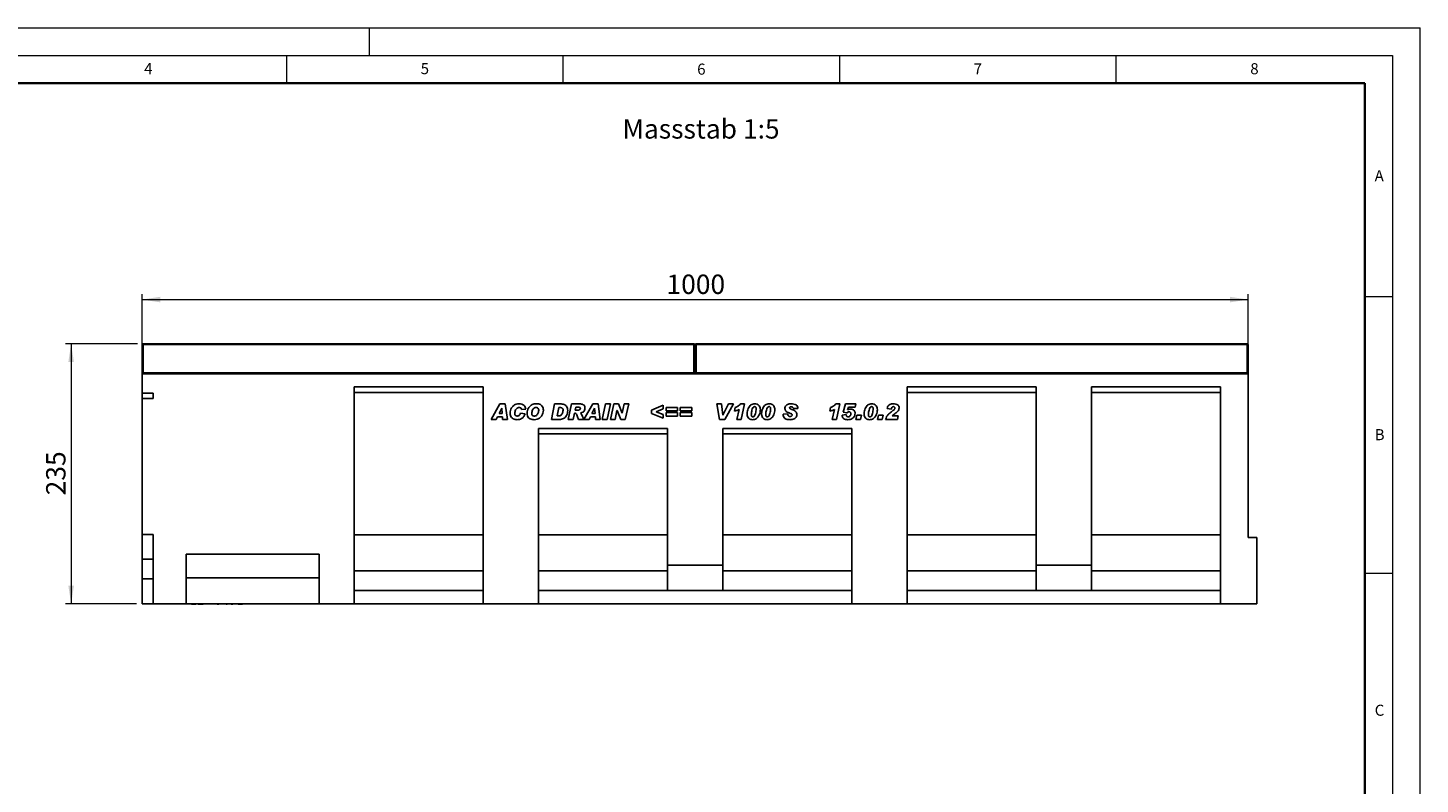
# Model space of a CAD drawing. Units: millimetres. Extents: x 0 to 420, y 0 to 297.
# Drawn here: x 168 to 420, y 160 to 297 of the extents above; entities that cross this region are included whole.
import ezdxf

# ---------------------------------------------------------------- set-up
doc = ezdxf.new("R2010")
doc.units = ezdxf.units.MM
doc.styles.add('SLDTEXTSTYLE0', font='TXT', dxfattribs={"width": 0.605})
doc.styles.add('SLDTEXTSTYLE1', font='TXT', dxfattribs={"width": 0.75})
doc.dimstyles.new('SLDDIMSTYLE2', dxfattribs={"dimtxt": 3.5, "dimasz": 3.302, "dimexe": 0, "dimexo": 0.0625, "dimgap": 0.875, "dimtad": 1, "dimlfac": 5, "dimrnd": 1e-09, "dimzin": 12, "dimdsep": 46, "dimtxsty": 'SLDTEXTSTYLE1', "dimsah": 1, "dimcen": 0.09, "dimadec": 0, "dimazin": 3, "dimtfac": 1, "dimtofl": 0, "dimtmove": 0, "dimatfit": 3, "dimfxl": 1, "dimfrac": 2, "dimtolj": 1, "dimtzin": 12, "dimarcsym": 0})

# ---------------------------------------------------------------- blocks, each defined once
blk = doc.blocks.new('_D_8')
at = {"color": 179, "linetype": 'Continuous', "lineweight": 18}
for p, q in [((188.1, 239.93), (175.08, 239.93)), ((176.08, 239.93), (176.08, 192.93)), ((187.9, 192.93), (175.08, 192.93))]:
    blk.add_line(p, q, dxfattribs=at)
for points in [[(176.08, 239.93), (175.57, 236.63), (176.58, 236.63)], [(176.08, 192.93), (176.58, 196.23), (175.57, 196.23)]]:
    blk.add_solid(points, dxfattribs=at)
at = {"color": 179, "linetype": 'Continuous', "lineweight": 18, "insert": (171.56, 212.55), "char_height": 3.5, "attachment_point": 1, "rotation": 90, "style": 'SLDTEXTSTYLE1'}
blk.add_mtext('235', dxfattribs=at)
blk = doc.blocks.new('_D_9')
at = {"color": 179, "linetype": 'Continuous', "lineweight": 18}
for p, q in [((188.9, 235.53), (188.9, 248.92)), ((188.9, 247.92), (388.9, 247.92)), ((388.9, 235.53), (388.9, 248.92))]:
    blk.add_line(p, q, dxfattribs=at)
for points in [[(188.9, 247.92), (192.2, 247.41), (192.2, 248.42)], [(388.9, 247.92), (385.6, 248.42), (385.6, 247.41)]]:
    blk.add_solid(points, dxfattribs=at)
at = {"color": 179, "linetype": 'Continuous', "lineweight": 18, "insert": (283.73, 252.43), "char_height": 3.5, "attachment_point": 1, "style": 'SLDTEXTSTYLE1'}
blk.add_mtext('1000', dxfattribs=at)

msp = doc.modelspace()

# ---------------------------------------------------------------- linework, layer by layer
at = {"color": 7, "linetype": 'Continuous', "lineweight": 18}
for p, q in [((0, 297), (420, 297)), ((230, 292), (230, 297)), ((420, 0), (420, 297)), ((15, 292), (415, 292)), ((215, 292), (215, 287)), ((265, 292), (265, 287)), ((315, 292), (315, 287)), ((365, 292), (365, 287)), ((415, 292), (415, 5)), ((410, 248.5), (415, 248.5)), ((410, 198.5), (415, 198.5))]:
    msp.add_line(p, q, dxfattribs=at)
at = {"color": 7, "linetype": 'Continuous', "lineweight": 35}
for p, q in [((410, 287), (20, 287)), ((410, 5), (410, 287))]:
    msp.add_line(p, q, dxfattribs=at)
at = {"color": 7, "linetype": 'Continuous', "lineweight": 25}
for p, q in [((188.8993, 234.731), (188.8993, 239.731)), ((189.0993, 239.931), (288.6993, 239.931)), ((288.8993, 234.731), (288.8993, 239.731)), ((289.0993, 239.931), (388.6993, 239.931)), ((388.8993, 239.731), (388.8993, 234.731)), ((188.8993, 234.531), (188.8993, 234.731)), ((188.8993, 234.531), (188.8993, 231.031)), ((388.8993, 234.531), (188.8993, 234.531)), ((288.8993, 234.531), (288.8993, 234.731)), ((388.8993, 234.731), (388.8993, 234.531)), ((388.8993, 234.531), (388.8993, 204.931)), ((250.5673, 232.131), (227.2333, 232.131)), ((227.2333, 232.131), (227.2333, 192.931)), ((250.5673, 232.131), (250.5673, 192.931)), ((327.2313, 232.131), (350.5653, 232.131)), ((327.2313, 192.931), (327.2313, 232.131)), ((350.5653, 199.931), (350.5653, 232.131)), ((360.5653, 232.131), (383.8993, 232.131)), ((360.5653, 199.931), (360.5653, 232.131)), ((383.8993, 192.931), (383.8993, 232.131)), ((190.8993, 231.031), (188.8993, 231.031)), ((188.8993, 231.031), (188.8993, 230.031)), ((188.8993, 230.031), (188.8993, 205.467)), ((190.8993, 230.031), (188.8993, 230.031)), ((190.8993, 230.031), (190.8993, 231.031)), ((250.5673, 231.131), (227.2333, 231.131)), ((327.2313, 231.131), (350.5653, 231.131)), ((360.5653, 231.131), (383.8993, 231.131)), ((252.0084, 226.253), (253.5885, 229.053)), ((253.1709, 226.7257), (252.9448, 226.253)), ((254.0658, 226.7257), (253.1709, 226.7257)), ((253.9283, 228.3263), (253.4487, 227.3075)), ((253.4487, 227.3075), (254.0186, 227.3075)), ((253.5885, 229.053), (254.5436, 229.053)), ((253.9357, 228.3263), (253.9283, 228.3263)), ((254.0186, 227.3075), (253.9357, 228.3263)), ((254.1039, 226.253), (254.0658, 226.7257)), ((254.5436, 229.053), (254.9539, 226.253)), ((257.3175, 227.3802), (258.1539, 227.253)), ((258.2993, 228.1246), (257.4993, 228.0348)), ((257.4993, 228.0348), (257.4993, 228.0496)), ((262.9175, 226.253), (263.5061, 229.053)), ((263.5061, 229.053), (264.672, 229.053)), ((264.2448, 228.3984), (263.9311, 226.9075)), ((263.9311, 226.9075), (264.3004, 226.9075)), ((264.5374, 228.3984), (264.2448, 228.3984)), ((265.972, 226.253), (266.5681, 229.053)), ((266.5681, 229.053), (268.184, 229.053)), ((267.0845, 227.3802), (266.8448, 226.253)), ((267.1368, 227.3802), (267.0845, 227.3802)), ((267.3169, 228.4711), (267.201, 227.9257)), ((267.201, 227.9257), (267.3681, 227.9257)), ((267.7669, 228.4711), (267.3169, 228.4711)), ((268.8084, 226.253), (270.3885, 229.053)), ((269.9709, 226.7257), (269.7448, 226.253)), ((270.8658, 226.7257), (269.9709, 226.7257)), ((270.7283, 228.3263), (270.2487, 227.3075)), ((270.2487, 227.3075), (270.8186, 227.3075)), ((270.3885, 229.053), (271.3436, 229.053)), ((270.7357, 228.3263), (270.7283, 228.3263)), ((270.8186, 227.3075), (270.7357, 228.3263)), ((270.9039, 226.253), (270.8658, 226.7257)), ((271.3436, 229.053), (271.7539, 226.253)), ((272.1175, 226.253), (272.7198, 229.053)), ((272.7198, 229.053), (273.6004, 229.053)), ((273.6004, 229.053), (272.9982, 226.253)), ((273.6084, 226.253), (274.2124, 229.053)), ((274.2124, 229.053), (275.0294, 229.053)), ((274.776, 227.8757), (274.426, 226.253)), ((274.7834, 227.8757), (274.776, 227.8757)), ((275.4607, 226.253), (274.7834, 227.8757)), ((275.0294, 229.053), (275.7101, 227.4217)), ((275.7101, 227.4217), (275.7175, 227.4217)), ((275.7175, 227.4217), (276.0703, 229.053)), ((276.0703, 229.053), (276.8879, 229.053)), ((276.8879, 229.053), (276.2823, 226.253)), ((280.9902, 227.9621), (283.1357, 228.8348)), ((280.9902, 227.3484), (280.9902, 227.9621)), ((283.1357, 226.4711), (280.9902, 227.3484)), ((283.1357, 228.1547), (281.8453, 227.653)), ((281.8453, 227.653), (283.1357, 227.149)), ((283.1357, 228.8348), (283.1357, 228.1547)), ((283.1357, 227.149), (283.1357, 226.4711)), ((283.6448, 228.4348), (285.7175, 228.4348)), ((283.6448, 227.8166), (283.6448, 228.4348)), ((285.7175, 227.8166), (283.6448, 227.8166)), ((283.6448, 227.4893), (285.7175, 227.4893)), ((283.6448, 226.8711), (283.6448, 227.4893)), ((285.7175, 226.8711), (283.6448, 226.8711)), ((285.7175, 228.4348), (285.7175, 227.8166)), ((285.7175, 227.4893), (285.7175, 226.8711)), ((286.2266, 228.4348), (288.2993, 228.4348)), ((286.2266, 227.8166), (286.2266, 228.4348)), ((288.2993, 227.8166), (286.2266, 227.8166)), ((286.2266, 227.4893), (288.2993, 227.4893)), ((286.2266, 226.8711), (286.2266, 227.4893)), ((288.2993, 226.8711), (286.2266, 226.8711)), ((288.2993, 228.4348), (288.2993, 227.8166)), ((288.2993, 227.4893), (288.2993, 226.8711)), ((292.8084, 229.053), (293.6715, 229.053)), ((293.3004, 226.253), (292.8084, 229.053)), ((293.6715, 229.053), (293.9101, 227.0621)), ((293.9101, 227.0621), (293.9175, 227.0621)), ((293.9175, 227.0621), (294.9198, 229.053)), ((295.8629, 229.053), (294.2902, 226.253)), ((294.9198, 229.053), (295.8629, 229.053)), ((296.0084, 227.7439), (296.1493, 228.3984)), ((296.4448, 226.253), (296.8459, 228.078)), ((297.1794, 229.0893), (297.8533, 229.0893)), ((297.8533, 229.0893), (297.23, 226.253)), ((299.0629, 227.1535), (299.0629, 227.1416)), ((301.6811, 227.1535), (301.6811, 227.1416)), ((304.8084, 227.2149), (305.6448, 227.2711)), ((304.8084, 227.1484), (304.8084, 227.2149)), ((307.4993, 228.2609), (306.6629, 228.2166)), ((313.2448, 227.7439), (313.3857, 228.3984)), ((313.6811, 226.253), (314.0823, 228.078)), ((314.4158, 229.0893), (315.0896, 229.0893)), ((315.0896, 229.0893), (314.4664, 226.253)), ((315.4629, 227.0342), (316.2266, 227.1257)), ((315.6448, 227.5626), (316.0646, 229.053)), ((316.3641, 227.453), (315.6448, 227.5626)), ((316.0646, 229.053), (317.972, 229.053)), ((316.2266, 227.1257), (316.2266, 227.1143)), ((316.6192, 228.4711), (316.4857, 227.9973)), ((317.8402, 228.4711), (316.6192, 228.4711)), ((317.0629, 227.2973), (317.0629, 227.3047)), ((317.972, 229.053), (317.8402, 228.4711)), ((317.972, 226.253), (318.1539, 227.053)), ((318.1539, 227.053), (318.9902, 227.053)), ((318.9902, 227.053), (318.8084, 226.253)), ((320.2266, 227.1535), (320.2266, 227.1416)), ((321.8993, 226.253), (322.0811, 227.053)), ((322.0811, 227.053), (322.9175, 227.053)), ((322.9175, 227.053), (322.7357, 226.253)), ((324.372, 228.1439), (323.6084, 228.2586)), ((324.401, 227.6501), (324.6817, 227.8655)), ((324.5402, 226.9075), (325.6448, 226.9075)), ((325.6448, 226.9075), (325.5027, 226.253)), ((252.9448, 226.253), (252.0084, 226.253)), ((254.9539, 226.253), (254.1039, 226.253)), ((283.9013, 224.653), (260.5673, 224.653)), ((260.5673, 224.653), (260.5673, 192.931)), ((264.4095, 226.253), (262.9175, 226.253)), ((266.8448, 226.253), (265.972, 226.253)), ((268.772, 226.253), (267.8198, 226.253)), ((269.7448, 226.253), (268.8084, 226.253)), ((271.7539, 226.253), (270.9039, 226.253)), ((272.9982, 226.253), (272.1175, 226.253)), ((274.426, 226.253), (273.6084, 226.253)), ((276.2823, 226.253), (275.4607, 226.253)), ((283.9013, 224.653), (283.9013, 199.931)), ((294.2902, 226.253), (293.3004, 226.253)), ((293.8973, 224.653), (317.2313, 224.653)), ((293.8973, 199.931), (293.8973, 224.653)), ((297.23, 226.253), (296.4448, 226.253)), ((314.4664, 226.253), (313.6811, 226.253)), ((317.2313, 192.931), (317.2313, 224.653)), ((318.8084, 226.253), (317.972, 226.253)), ((322.7357, 226.253), (321.8993, 226.253)), ((325.5027, 226.253), (323.3539, 226.253)), ((283.9013, 223.653), (260.5673, 223.653)), ((293.8973, 223.653), (317.2313, 223.653)), ((190.8993, 205.467), (188.8993, 205.467)), ((188.8993, 205.467), (188.8993, 201.023)), ((190.8993, 192.931), (190.8993, 205.467)), ((250.5673, 205.431), (227.2333, 205.431)), ((283.9013, 205.431), (260.5673, 205.431)), ((293.8973, 205.431), (317.2313, 205.431)), ((327.2313, 205.431), (350.5653, 205.431)), ((360.5653, 205.431), (383.8993, 205.431)), ((390.4993, 204.931), (388.8993, 204.931)), ((390.4993, 204.931), (390.4993, 192.931)), ((220.8993, 201.931), (196.8993, 201.931)), ((196.8993, 197.6465), (196.8993, 201.931)), ((220.8993, 197.6465), (220.8993, 201.931)), ((190.8993, 201.023), (188.8993, 201.023)), ((188.8993, 201.023), (188.8993, 197.467)), ((250.5673, 198.931), (227.2333, 198.931)), ((283.9013, 198.931), (260.5673, 198.931)), ((283.9013, 199.931), (293.8973, 199.931)), ((283.9013, 195.331), (283.9013, 199.931)), ((293.8973, 199.931), (293.8973, 195.331)), ((293.8973, 198.931), (317.2313, 198.931)), ((327.2313, 198.931), (350.5653, 198.931)), ((350.5653, 199.931), (360.5653, 199.931)), ((350.5653, 199.931), (350.5653, 195.331)), ((360.5653, 199.931), (360.5653, 195.331)), ((360.5653, 198.931), (383.8993, 198.931)), ((190.8993, 197.467), (188.8993, 197.467)), ((188.8993, 197.467), (188.8993, 192.931)), ((220.8993, 197.6465), (196.8993, 197.6465)), ((196.8993, 192.931), (196.8993, 197.6465)), ((220.8993, 192.931), (220.8993, 197.6465)), ((250.5673, 195.331), (227.2333, 195.331)), ((283.9013, 195.331), (260.5673, 195.331)), ((283.9013, 195.331), (293.8973, 195.331)), ((293.8973, 195.331), (317.2313, 195.331)), ((327.2313, 195.331), (350.5653, 195.331)), ((350.5653, 195.331), (360.5653, 195.331)), ((360.5653, 195.331), (383.8993, 195.331)), ((190.8993, 192.931), (188.8993, 192.931)), ((196.8993, 192.931), (190.8993, 192.931)), ((220.8993, 192.931), (196.8993, 192.931)), ((197.8291, 192.931), (197.8291, 192.891)), ((198.6457, 192.891), (197.8291, 192.891)), ((198.6457, 192.891), (198.6457, 192.931)), ((198.9988, 192.886), (198.9988, 192.931)), ((199.3145, 192.891), (199.0311, 192.891)), ((199.3145, 192.891), (199.3145, 192.931)), ((199.4113, 192.891), (199.3145, 192.891)), ((199.4113, 192.891), (199.4113, 192.931)), ((199.7855, 192.891), (199.4113, 192.891)), ((199.7855, 192.891), (199.7855, 192.931)), ((199.8759, 192.891), (199.7855, 192.891)), ((199.8759, 192.891), (199.8759, 192.931)), ((199.9293, 192.891), (199.8759, 192.891)), ((199.9293, 192.931), (199.9293, 192.891)), ((200.0967, 192.931), (200.0967, 192.891)), ((200.1982, 192.931), (200.1982, 192.891)), ((200.8743, 192.891), (200.8743, 192.886)), ((201.053, 192.886), (201.053, 192.891)), ((201.3239, 192.931), (201.3239, 192.891)), ((201.7582, 192.886), (201.7582, 192.891)), ((202.3037, 192.931), (202.3037, 192.891)), ((202.4932, 192.931), (202.4932, 192.891)), ((202.4932, 192.891), (202.6729, 192.891)), ((202.6729, 192.931), (202.6729, 192.891)), ((202.6739, 192.891), (202.6739, 192.931)), ((202.7555, 192.891), (202.6739, 192.891)), ((202.7555, 192.931), (202.7555, 192.891)), ((204.1055, 192.891), (204.1055, 192.931)), ((204.2938, 192.891), (204.1055, 192.891)), ((204.2938, 192.931), (204.2938, 192.891)), ((204.9449, 192.886), (204.9449, 192.931)), ((205.0363, 192.891), (205.0363, 192.931)), ((205.2963, 192.891), (205.0363, 192.891)), ((205.2963, 192.891), (205.2963, 192.931)), ((206.0803, 192.886), (206.0803, 192.931)), ((206.2637, 192.891), (206.2637, 192.931)), ((206.2841, 192.891), (206.2637, 192.891)), ((206.2841, 192.891), (206.2841, 192.931)), ((207.0475, 192.891), (206.2841, 192.891)), ((207.0475, 192.891), (207.0475, 192.931)), ((227.2333, 192.931), (220.8993, 192.931)), ((250.5673, 192.931), (227.2333, 192.931)), ((260.5673, 192.931), (250.5673, 192.931)), ((317.2313, 192.931), (260.5673, 192.931)), ((327.2313, 192.931), (317.2313, 192.931)), ((383.8993, 192.931), (327.2313, 192.931)), ((390.4993, 192.931), (383.8993, 192.931))]:
    msp.add_line(p, q, dxfattribs=at)
at = {"color": 8, "linetype": 'Continuous', "lineweight": 18}
for p, q in [((189.0993, 239.731), (188.8993, 239.731)), ((189.0993, 239.931), (189.0993, 239.731)), ((189.0993, 239.731), (189.0993, 234.731)), ((288.6993, 239.731), (189.0993, 239.731)), ((288.6993, 239.731), (288.6993, 239.931)), ((288.6993, 234.731), (288.6993, 239.731)), ((288.6993, 239.731), (288.8993, 239.731)), ((289.0993, 239.731), (288.8993, 239.731)), ((289.0993, 239.931), (289.0993, 239.731)), ((388.6993, 239.731), (289.0993, 239.731)), ((289.0993, 239.731), (289.0993, 234.731)), ((388.6993, 239.731), (388.6993, 239.931)), ((388.6993, 234.731), (388.6993, 239.731)), ((388.6993, 239.731), (388.8993, 239.731)), ((189.0993, 234.731), (188.8993, 234.731)), ((189.0993, 234.731), (189.0993, 234.531)), ((189.0993, 234.731), (288.6993, 234.731)), ((288.6993, 234.531), (288.6993, 234.731)), ((288.6993, 234.731), (288.8993, 234.731)), ((289.0993, 234.731), (288.8993, 234.731)), ((289.0993, 234.731), (289.0993, 234.531)), ((289.0993, 234.731), (388.6993, 234.731)), ((388.6993, 234.531), (388.6993, 234.731)), ((388.6993, 234.731), (388.8993, 234.731))]:
    msp.add_line(p, q, dxfattribs=at)
at = {"color": 7, "linetype": 'Continuous', "lineweight": 25}
for centre, start, end in [((189.0993, 239.731), 90, 180), ((288.6993, 239.731), 0, 90), ((289.0993, 239.731), 90, 180), ((388.6993, 239.731), 0, 90), ((189.0993, 234.731), 180, 270), ((288.6993, 234.731), 270, 0), ((289.0993, 234.731), 180, 270), ((388.6993, 234.731), 270, 0)]:
    msp.add_arc(centre, 0.2, start, end, dxfattribs=at)
for points, knots in [([(255.4629, 227.3893), (255.4774, 227.5533), (255.5062, 227.8813), (255.6983, 228.3428), (256.0246, 228.7556), (256.5157, 229.0462), (256.9039, 229.0749), (257.0982, 229.0893)], [0, 0, 0, 0, 0.1868698, 0.37390302, 0.5605535, 0.78003681, 1, 1, 1, 1]), ([(256.7152, 226.2166), (256.594, 226.2219), (256.3519, 226.2323), (256.002, 226.3501), (255.6967, 226.5935), (255.493, 226.9605), (255.473, 227.2462), (255.4629, 227.3893)], [0, 0, 0, 0, 0.18719676, 0.37401903, 0.56047591, 0.77990756, 1, 1, 1, 1]), ([(257.0959, 228.4348), (257.0038, 228.4206), (256.8193, 228.3922), (256.5938, 228.2135), (256.4355, 227.9646), (256.326, 227.6701), (256.3082, 227.4522), (256.2993, 227.3433)], [0, 0, 0, 0, 0.18594393, 0.37235979, 0.5591404, 0.77963045, 1, 1, 1, 1]), ([(256.2993, 227.3433), (256.3053, 227.275), (256.3173, 227.1387), (256.4232, 226.9713), (256.58, 226.8811), (256.6875, 226.8745), (256.7414, 226.8711)], [0, 0, 0, 0, 0.28037962, 0.55976822, 0.77947001, 1, 1, 1, 1]), ([(258.1539, 227.253), (258.0858, 227.087), (257.9498, 226.755), (257.5693, 226.411), (257.1369, 226.2383), (256.8559, 226.2238), (256.7152, 226.2166)], [0, 0, 0, 0, 0.279657694, 0.559387396, 0.779481605, 1, 1, 1, 1]), ([(256.7414, 226.8711), (256.8188, 226.8797), (256.9739, 226.8969), (257.1871, 227.0898), (257.268, 227.2699), (257.3175, 227.3802)], [0, 0, 0, 0, 0.27937674, 0.55890035, 1, 1, 1, 1]), ([(257.4993, 228.0496), (257.495, 228.1091), (257.4865, 228.2278), (257.3698, 228.3543), (257.2341, 228.4226), (257.142, 228.4307), (257.0959, 228.4348)], [0, 0, 0, 0, 0.279976396, 0.558363912, 0.77927808, 1, 1, 1, 1]), ([(257.0982, 229.0893), (257.2584, 229.0799), (257.578, 229.0611), (257.9765, 228.8328), (258.2275, 228.4958), (258.2754, 228.2483), (258.2993, 228.1246)], [0, 0, 0, 0, 0.28056519, 0.55970148, 0.77972754, 1, 1, 1, 1]), ([(258.5175, 227.3632), (258.5307, 227.5324), (258.557, 227.8709), (258.7678, 228.341), (259.069, 228.7098), (259.4345, 228.9533), (259.8198, 229.074), (260.0856, 229.0842), (260.2186, 229.0893)], [0, 0, 0, 0, 0.186668039, 0.373319214, 0.559786385, 0.706543534, 0.853076251, 1, 1, 1, 1]), ([(259.7948, 226.2166), (259.6735, 226.2219), (259.4311, 226.2324), (259.0799, 226.3432), (258.7623, 226.5702), (258.5471, 226.9337), (258.5274, 227.2198), (258.5175, 227.3632)], [0, 0, 0, 0, 0.18720594, 0.37415514, 0.56075387, 0.7799646, 1, 1, 1, 1]), ([(260.1271, 228.4348), (260.0658, 228.4303), (259.9431, 228.4213), (259.7208, 228.3078), (259.5233, 228.0627), (259.3955, 227.7156), (259.3677, 227.4723), (259.3539, 227.3507)], [0, 0, 0, 0, 0.12512237, 0.25016201, 0.4992453, 0.74961522, 1, 1, 1, 1]), ([(259.3539, 227.3507), (259.361, 227.2783), (259.3753, 227.1337), (259.5045, 226.9675), (259.6732, 226.8816), (259.7868, 226.8746), (259.8436, 226.8711)], [0, 0, 0, 0, 0.279901793, 0.5591403, 0.779217125, 1, 1, 1, 1]), ([(261.4629, 227.9126), (261.4493, 227.7473), (261.422, 227.4168), (261.2133, 226.9573), (260.8714, 226.5558), (260.3825, 226.2564), (259.9907, 226.2299), (259.7948, 226.2166)], [0, 0, 0, 0, 0.18692238, 0.37370942, 0.56029939, 0.78006589, 1, 1, 1, 1]), ([(259.8436, 226.8711), (259.9331, 226.8809), (260.1122, 226.9005), (260.3233, 227.08), (260.48, 227.3149), (260.5777, 227.5996), (260.6103, 227.8061), (260.6266, 227.9092)], [0, 0, 0, 0, 0.186013636, 0.372209823, 0.559202129, 0.779688179, 1, 1, 1, 1]), ([(260.6266, 227.9092), (260.622, 227.9865), (260.613, 228.1406), (260.485, 228.3241), (260.3083, 228.4217), (260.1876, 228.4304), (260.1271, 228.4348)], [0, 0, 0, 0, 0.28058833, 0.55906392, 0.77927143, 1, 1, 1, 1]), ([(260.2186, 229.0893), (260.3395, 229.0843), (260.5809, 229.0742), (260.9327, 228.9605), (261.2291, 228.7063), (261.43, 228.3408), (261.452, 228.0554), (261.4629, 227.9126)], [0, 0, 0, 0, 0.18717928, 0.37397197, 0.560231, 0.77994247, 1, 1, 1, 1]), ([(264.3004, 226.9075), (264.3594, 226.9114), (264.4773, 226.919), (264.6954, 227.0214), (264.8705, 227.2706), (264.9979, 227.6008), (265.017, 227.8364), (265.0266, 227.9541)], [0, 0, 0, 0, 0.125287043, 0.250383588, 0.498866688, 0.749531248, 1, 1, 1, 1]), ([(265.8629, 227.8802), (265.8533, 227.7279), (265.8341, 227.4234), (265.6611, 226.9961), (265.4255, 226.64), (265.1109, 226.3977), (264.7663, 226.2836), (264.5284, 226.2632), (264.4095, 226.253)], [0, 0, 0, 0, 0.18675503, 0.37346043, 0.5601024, 0.70644722, 0.85327825, 1, 1, 1, 1]), ([(265.0266, 227.9541), (265.0216, 228.0255), (265.0116, 228.1675), (264.8837, 228.3382), (264.7042, 228.3917), (264.5931, 228.3962), (264.5374, 228.3984)], [0, 0, 0, 0, 0.28055161, 0.55823599, 0.77864892, 1, 1, 1, 1]), ([(264.672, 229.053), (264.7906, 229.0479), (265.0275, 229.0379), (265.3726, 228.9252), (265.6591, 228.6683), (265.8373, 228.3002), (265.8544, 228.0204), (265.8629, 227.8802)], [0, 0, 0, 0, 0.18719305, 0.37388247, 0.56005901, 0.77973985, 1, 1, 1, 1]), ([(267.8198, 226.253), (267.7389, 226.4722), (267.6178, 226.8011), (267.4811, 227.1839), (267.3165, 227.3686), (267.1969, 227.3763), (267.1368, 227.3802)], [0, 0, 0, 0, 0.501706887, 0.752316376, 0.875387843, 1, 1, 1, 1]), ([(267.3681, 227.9257), (267.5269, 227.923), (267.7255, 227.9196), (267.9588, 227.9723), (268.0614, 228.0361), (268.1337, 228.1349), (268.1471, 228.2133), (268.1539, 228.2524)], [0, 0, 0, 0, 0.50101822, 0.62605198, 0.7508575, 0.87566221, 1, 1, 1, 1]), ([(268.1539, 228.2524), (268.1526, 228.2736), (268.1501, 228.316), (268.122, 228.3742), (268.0773, 228.4209), (267.959, 228.4707), (267.8523, 228.4709), (267.7669, 228.4711)], [0, 0, 0, 0, 0.12520832, 0.25024627, 0.37529817, 0.50025771, 1, 1, 1, 1]), ([(268.9902, 228.3132), (268.9767, 228.1871), (268.9496, 227.9352), (268.733, 227.6386), (268.4454, 227.4792), (268.2511, 227.4397), (268.1539, 227.42)], [0, 0, 0, 0, 0.27965073, 0.55885244, 0.77911709, 1, 1, 1, 1]), ([(268.1539, 227.42), (268.2343, 227.3254), (268.3957, 227.1357), (268.5828, 226.7306), (268.7002, 226.4342), (268.772, 226.253)], [0, 0, 0, 0, 0.27909235, 0.55941276, 1, 1, 1, 1]), ([(268.184, 229.053), (268.3007, 229.0474), (268.5331, 229.0364), (268.8155, 228.8512), (268.9666, 228.5862), (268.9823, 228.4042), (268.9902, 228.3132)], [0, 0, 0, 0, 0.280919178, 0.559086848, 0.779449043, 1, 1, 1, 1]), ([(296.8459, 228.078), (296.6965, 227.9979), (296.4297, 227.8548), (296.1372, 227.7778), (296.0084, 227.7439)], [0, 0, 0, 0, 0.55973648, 1, 1, 1, 1]), ([(296.1493, 228.3984), (296.3596, 228.5011), (296.7352, 228.6846), (297.0437, 228.9657), (297.1794, 229.0893)], [0, 0, 0, 0, 0.56000432, 1, 1, 1, 1]), ([(298.2993, 227.3535), (298.3111, 227.5056), (298.3346, 227.8099), (298.4889, 228.2433), (298.7036, 228.613), (298.9871, 228.8863), (299.3102, 229.06), (299.5499, 229.0795), (299.6698, 229.0893)], [0, 0, 0, 0, 0.18675785, 0.37368819, 0.56033682, 0.70704382, 0.85350852, 1, 1, 1, 1]), ([(299.2641, 226.2166), (299.1587, 226.2239), (298.9481, 226.2384), (298.6621, 226.3895), (298.4376, 226.6433), (298.3153, 226.9823), (298.3046, 227.2297), (298.2993, 227.3535)], [0, 0, 0, 0, 0.18677148, 0.37317807, 0.5596186, 0.77949917, 1, 1, 1, 1]), ([(299.6493, 228.5802), (299.5821, 228.5626), (299.4466, 228.527), (299.2896, 228.2873), (299.1721, 227.9693), (299.0929, 227.5633), (299.0729, 227.2901), (299.0629, 227.1535)], [0, 0, 0, 0, 0.12292322, 0.24785892, 0.49823356, 0.74916887, 1, 1, 1, 1]), ([(299.0629, 227.1416), (299.0675, 227.0434), (299.0732, 226.9205), (299.1538, 226.8002), (299.2301, 226.7388), (299.3031, 226.7309), (299.3516, 226.7257)], [0, 0, 0, 0, 0.49920641, 0.62510149, 0.75059289, 1, 1, 1, 1]), ([(300.6993, 228.0263), (300.6887, 227.8666), (300.6675, 227.5471), (300.5114, 227.0903), (300.2858, 226.702), (299.9836, 226.4196), (299.6415, 226.2442), (299.3899, 226.2258), (299.2641, 226.2166)], [0, 0, 0, 0, 0.1868117, 0.37369564, 0.56030476, 0.70695264, 0.85342558, 1, 1, 1, 1]), ([(299.3516, 226.7257), (299.3867, 226.73), (299.4569, 226.7387), (299.5739, 226.8226), (299.713, 227.0278), (299.8265, 227.3622), (299.9072, 227.7752), (299.9262, 228.0551), (299.9357, 228.195)], [0, 0, 0, 0, 0.06223243, 0.12463657, 0.2493869, 0.49928245, 0.74969685, 1, 1, 1, 1]), ([(299.9357, 228.195), (299.9331, 228.2456), (299.928, 228.3467), (299.8724, 228.4794), (299.7701, 228.5701), (299.6896, 228.5768), (299.6493, 228.5802)], [0, 0, 0, 0, 0.28085537, 0.5606941, 0.77994427, 1, 1, 1, 1]), ([(299.6698, 229.0893), (299.825, 229.071), (300.1356, 229.0345), (300.4959, 228.7594), (300.6786, 228.3936), (300.6924, 228.1488), (300.6993, 228.0263)], [0, 0, 0, 0, 0.2796648, 0.55922116, 0.77921382, 1, 1, 1, 1]), ([(300.9175, 227.3535), (300.9293, 227.5056), (300.9528, 227.8099), (301.1071, 228.2433), (301.3218, 228.613), (301.6053, 228.8863), (301.9284, 229.06), (302.1681, 229.0795), (302.2879, 229.0893)], [0, 0, 0, 0, 0.18675785, 0.37368819, 0.56033682, 0.70704382, 0.85350852, 1, 1, 1, 1]), ([(301.8823, 226.2166), (301.7769, 226.2239), (301.5663, 226.2384), (301.2802, 226.3895), (301.0558, 226.6433), (300.9335, 226.9823), (300.9228, 227.2297), (300.9175, 227.3535)], [0, 0, 0, 0, 0.18677148, 0.37317807, 0.5596186, 0.77949917, 1, 1, 1, 1]), ([(302.2675, 228.5802), (302.2003, 228.5626), (302.0648, 228.527), (301.9078, 228.2873), (301.7903, 227.9693), (301.7111, 227.5633), (301.6911, 227.2901), (301.6811, 227.1535)], [0, 0, 0, 0, 0.12292322, 0.24785892, 0.49823356, 0.74916887, 1, 1, 1, 1]), ([(301.6811, 227.1416), (301.6857, 227.0434), (301.6914, 226.9205), (301.772, 226.8002), (301.8483, 226.7388), (301.9212, 226.7309), (301.9698, 226.7257)], [0, 0, 0, 0, 0.49920641, 0.62510149, 0.75059289, 1, 1, 1, 1]), ([(303.3175, 228.0263), (303.3069, 227.8666), (303.2856, 227.5471), (303.1296, 227.0903), (302.904, 226.702), (302.6018, 226.4196), (302.2597, 226.2442), (302.0081, 226.2258), (301.8823, 226.2166)], [0, 0, 0, 0, 0.1868117, 0.37369564, 0.56030476, 0.70695264, 0.85342558, 1, 1, 1, 1]), ([(301.9698, 226.7257), (302.0048, 226.73), (302.0751, 226.7387), (302.1921, 226.8226), (302.3311, 227.0278), (302.4446, 227.3622), (302.5253, 227.7752), (302.5443, 228.0551), (302.5539, 228.195)], [0, 0, 0, 0, 0.06223243, 0.12463657, 0.2493869, 0.49928245, 0.74969685, 1, 1, 1, 1]), ([(302.5539, 228.195), (302.5513, 228.2456), (302.5462, 228.3467), (302.4906, 228.4794), (302.3883, 228.5701), (302.3078, 228.5768), (302.2675, 228.5802)], [0, 0, 0, 0, 0.28085537, 0.5606941, 0.77994427, 1, 1, 1, 1]), ([(302.2879, 229.0893), (302.4432, 229.071), (302.7537, 229.0345), (303.114, 228.7594), (303.2967, 228.3936), (303.3106, 228.1488), (303.3175, 228.0263)], [0, 0, 0, 0, 0.2796648, 0.55922116, 0.77921382, 1, 1, 1, 1]), ([(306.0448, 226.2166), (305.9352, 226.2197), (305.7162, 226.226), (305.3916, 226.2891), (305.0775, 226.4503), (304.847, 226.7602), (304.8213, 227.019), (304.8084, 227.1484)], [0, 0, 0, 0, 0.18743465, 0.37469498, 0.56117973, 0.78039437, 1, 1, 1, 1]), ([(305.1357, 228.2359), (305.1465, 228.3358), (305.1683, 228.5356), (305.3444, 228.7902), (305.6074, 228.9721), (305.9312, 229.0749), (306.1663, 229.0845), (306.284, 229.0893)], [0, 0, 0, 0, 0.18627275, 0.37257742, 0.55915418, 0.77939687, 1, 1, 1, 1]), ([(306.0595, 227.3513), (305.9425, 227.4028), (305.7086, 227.5058), (305.3934, 227.6724), (305.168, 227.9322), (305.1465, 228.1346), (305.1357, 228.2359)], [0, 0, 0, 0, 0.2811343, 0.56191106, 0.78078751, 1, 1, 1, 1]), ([(305.6448, 227.2711), (305.6472, 227.2029), (305.6521, 227.0671), (305.7459, 226.8896), (305.9087, 226.8084), (306.0156, 226.8017), (306.0692, 226.7984)], [0, 0, 0, 0, 0.2812782, 0.5590298, 0.7790824, 1, 1, 1, 1]), ([(306.2766, 228.5439), (306.2388, 228.5424), (306.1635, 228.5394), (306.0646, 228.5016), (305.9882, 228.4349), (305.9774, 228.3757), (305.972, 228.3461)], [0, 0, 0, 0, 0.28102133, 0.5612455, 0.78131177, 1, 1, 1, 1]), ([(305.972, 228.3461), (305.9918, 228.3049), (306.0321, 228.221), (306.1884, 228.1556), (306.2946, 228.1085), (306.3595, 228.0797)], [0, 0, 0, 0, 0.27330163, 0.55572171, 1, 1, 1, 1]), ([(307.3175, 227.1382), (307.3039, 227.0287), (307.2768, 226.8094), (307.074, 226.538), (306.7906, 226.3321), (306.4315, 226.2268), (306.1738, 226.22), (306.0448, 226.2166)], [0, 0, 0, 0, 0.18609474, 0.37251155, 0.5593286, 0.77927092, 1, 1, 1, 1]), ([(306.4811, 227.0598), (306.4783, 227.0826), (306.4725, 227.1283), (306.4158, 227.203), (306.2766, 227.2841), (306.1465, 227.3244), (306.0595, 227.3513)], [0, 0, 0, 0, 0.12474895, 0.24982898, 0.49897708, 1, 1, 1, 1]), ([(306.0692, 226.7984), (306.1198, 226.8003), (306.2207, 226.8039), (306.3536, 226.8535), (306.4566, 226.9417), (306.473, 227.0205), (306.4811, 227.0598)], [0, 0, 0, 0, 0.2812112, 0.56141715, 0.78158545, 1, 1, 1, 1]), ([(306.6629, 228.2166), (306.6552, 228.2698), (306.6397, 228.3757), (306.5026, 228.5264), (306.3623, 228.5372), (306.2766, 228.5439)], [0, 0, 0, 0, 0.28130137, 0.56072552, 1, 1, 1, 1]), ([(306.284, 229.0893), (306.4375, 229.0833), (306.7437, 229.0712), (307.157, 228.9255), (307.4365, 228.6211), (307.4784, 228.3811), (307.4993, 228.2609)], [0, 0, 0, 0, 0.28115712, 0.56093177, 0.78011597, 1, 1, 1, 1]), ([(306.3595, 228.0797), (306.483, 228.0261), (306.7295, 227.9191), (307.0598, 227.7389), (307.289, 227.4586), (307.308, 227.245), (307.3175, 227.1382)], [0, 0, 0, 0, 0.28110762, 0.5612577, 0.7806228, 1, 1, 1, 1]), ([(314.0823, 228.078), (313.9329, 227.9979), (313.666, 227.8548), (313.3735, 227.7778), (313.2448, 227.7439)], [0, 0, 0, 0, 0.55973648, 1, 1, 1, 1]), ([(313.3857, 228.3984), (313.596, 228.5011), (313.9716, 228.6846), (314.2801, 228.9657), (314.4158, 229.0893)], [0, 0, 0, 0, 0.56000432, 1, 1, 1, 1]), ([(316.4715, 226.2166), (316.3805, 226.2196), (316.1986, 226.2256), (315.9312, 226.2903), (315.6801, 226.4459), (315.518, 226.7173), (315.4813, 226.9284), (315.4629, 227.0342)], [0, 0, 0, 0, 0.187224137, 0.37417673, 0.560388838, 0.779658063, 1, 1, 1, 1]), ([(316.2266, 227.1143), (316.2296, 227.0586), (316.2357, 226.9475), (316.3193, 226.8096), (316.4459, 226.7346), (316.5334, 226.7287), (316.5771, 226.7257)], [0, 0, 0, 0, 0.280593902, 0.559404664, 0.77944569, 1, 1, 1, 1]), ([(316.751, 227.6348), (316.6677, 227.6234), (316.5186, 227.6029), (316.4114, 227.4989), (316.3641, 227.453)], [0, 0, 0, 0, 0.55844769, 1, 1, 1, 1]), ([(317.8266, 227.3683), (317.8167, 227.2433), (317.7968, 226.9935), (317.6101, 226.6574), (317.3093, 226.394), (316.9132, 226.2319), (316.619, 226.2217), (316.4715, 226.2166)], [0, 0, 0, 0, 0.18672143, 0.37313808, 0.55992897, 0.77944133, 1, 1, 1, 1]), ([(316.4857, 227.9973), (316.587, 228.0396), (316.7678, 228.1149), (316.9622, 228.135), (317.0476, 228.1439)], [0, 0, 0, 0, 0.56082479, 1, 1, 1, 1]), ([(316.5771, 226.7257), (316.6553, 226.7378), (316.8119, 226.7619), (316.9639, 226.9314), (317.0501, 227.1133), (317.0587, 227.2359), (317.0629, 227.2973)], [0, 0, 0, 0, 0.27859966, 0.55845687, 0.77913498, 1, 1, 1, 1]), ([(317.0629, 227.3047), (317.0606, 227.3534), (317.0559, 227.4506), (316.9822, 227.5734), (316.8656, 227.6291), (316.7893, 227.6329), (316.751, 227.6348)], [0, 0, 0, 0, 0.28084994, 0.55912247, 0.77914979, 1, 1, 1, 1]), ([(317.0476, 228.1439), (317.1642, 228.1337), (317.3969, 228.1134), (317.6763, 227.9185), (317.8121, 227.643), (317.8217, 227.46), (317.8266, 227.3683)], [0, 0, 0, 0, 0.28013868, 0.55925146, 0.77917355, 1, 1, 1, 1]), ([(319.4629, 227.3535), (319.4747, 227.5056), (319.4983, 227.8099), (319.6525, 228.2433), (319.8672, 228.613), (320.1508, 228.8863), (320.4738, 229.06), (320.7135, 229.0795), (320.8334, 229.0893)], [0, 0, 0, 0, 0.18675785, 0.37368819, 0.56033682, 0.70704382, 0.85350852, 1, 1, 1, 1]), ([(320.4277, 226.2166), (320.3223, 226.2239), (320.1118, 226.2384), (319.8257, 226.3895), (319.6012, 226.6433), (319.4789, 226.9823), (319.4683, 227.2297), (319.4629, 227.3535)], [0, 0, 0, 0, 0.18677148, 0.37317807, 0.5596186, 0.77949917, 1, 1, 1, 1]), ([(320.8129, 228.5802), (320.7457, 228.5626), (320.6103, 228.527), (320.4532, 228.2873), (320.3358, 227.9693), (320.2565, 227.5633), (320.2366, 227.2901), (320.2266, 227.1535)], [0, 0, 0, 0, 0.12292322, 0.24785892, 0.49823356, 0.74916887, 1, 1, 1, 1]), ([(320.2266, 227.1416), (320.2311, 227.0434), (320.2368, 226.9205), (320.3174, 226.8002), (320.3938, 226.7388), (320.4667, 226.7309), (320.5152, 226.7257)], [0, 0, 0, 0, 0.49920641, 0.62510149, 0.75059289, 1, 1, 1, 1]), ([(321.8629, 228.0263), (321.8523, 227.8666), (321.8311, 227.5471), (321.675, 227.0903), (321.4494, 226.702), (321.1473, 226.4196), (320.8051, 226.2442), (320.5535, 226.2258), (320.4277, 226.2166)], [0, 0, 0, 0, 0.1868117, 0.37369564, 0.56030476, 0.70695264, 0.85342558, 1, 1, 1, 1]), ([(320.5152, 226.7257), (320.5503, 226.73), (320.6206, 226.7387), (320.7376, 226.8226), (320.8766, 227.0278), (320.9901, 227.3622), (321.0708, 227.7752), (321.0898, 228.0551), (321.0993, 228.195)], [0, 0, 0, 0, 0.06223243, 0.12463657, 0.2493869, 0.49928245, 0.74969685, 1, 1, 1, 1]), ([(321.0993, 228.195), (321.0967, 228.2456), (321.0916, 228.3467), (321.0361, 228.4794), (320.9338, 228.5701), (320.8533, 228.5768), (320.8129, 228.5802)], [0, 0, 0, 0, 0.28085537, 0.5606941, 0.77994427, 1, 1, 1, 1]), ([(320.8334, 229.0893), (320.9887, 229.071), (321.2992, 229.0345), (321.6595, 228.7594), (321.8422, 228.3936), (321.856, 228.1488), (321.8629, 228.0263)], [0, 0, 0, 0, 0.2796648, 0.55922116, 0.77921382, 1, 1, 1, 1]), ([(323.3539, 226.253), (323.3944, 226.4168), (323.4756, 226.7445), (323.8626, 227.2164), (324.1966, 227.4855), (324.401, 227.6501)], [0, 0, 0, 0, 0.27966624, 0.55932908, 1, 1, 1, 1]), ([(323.6084, 228.2586), (323.6491, 228.4029), (323.7303, 228.6911), (324.0698, 228.9604), (324.4341, 229.0745), (324.6665, 229.0844), (324.7828, 229.0893)], [0, 0, 0, 0, 0.27956804, 0.55839927, 0.7789898, 1, 1, 1, 1]), ([(324.7317, 228.5802), (324.6734, 228.5708), (324.5564, 228.552), (324.4231, 228.3771), (324.3914, 228.2324), (324.372, 228.1439)], [0, 0, 0, 0, 0.27846504, 0.55831159, 1, 1, 1, 1]), ([(325.0771, 227.3467), (324.9684, 227.2748), (324.7744, 227.1465), (324.6117, 226.9805), (324.5402, 226.9075)], [0, 0, 0, 0, 0.56025311, 1, 1, 1, 1]), ([(324.6817, 227.8655), (324.7641, 227.932), (324.8788, 228.0248), (325.0021, 228.1744), (325.0184, 228.2572), (325.0266, 228.2984)], [0, 0, 0, 0, 0.56104619, 0.78131884, 1, 1, 1, 1]), ([(325.0266, 228.2984), (325.0232, 228.3418), (325.0163, 228.4284), (324.9305, 228.5196), (324.8324, 228.5706), (324.7652, 228.577), (324.7317, 228.5802)], [0, 0, 0, 0, 0.2799159, 0.5586368, 0.77941264, 1, 1, 1, 1]), ([(324.7828, 229.0893), (324.916, 229.0838), (325.1816, 229.0728), (325.5282, 228.9167), (325.7548, 228.6419), (325.7784, 228.4322), (325.7902, 228.3274)], [0, 0, 0, 0, 0.28115747, 0.56053042, 0.78028333, 1, 1, 1, 1]), ([(325.7902, 228.3274), (325.7735, 228.2096), (325.7401, 227.9736), (325.471, 227.6334), (325.2266, 227.4555), (325.0771, 227.3467)], [0, 0, 0, 0, 0.2788589, 0.55885095, 1, 1, 1, 1])]:
    msp.add_open_spline(points, degree=3, knots=knots, dxfattribs=at)

# ---------------------------------------------------------------- texts
at = {"color": 7, "linetype": 'Continuous', "lineweight": 18, "char_height": 2, "attachment_point": 2, "style": 'SLDTEXTSTYLE0'}
for s, insert in [('4', (190.03, 290.6343)), ('5', (240.0418, 290.6369)), ('6', (290.0344, 290.5429)), ('7', (340.0216, 290.5954)), ('8', (390.0377, 290.6215)), ('A', (412.5951, 271.2798)), ('B', (412.6717, 224.5121)), ('C', (412.6491, 174.728))]:
    msp.add_mtext(s, dxfattribs=dict(at, insert=insert))
at = {"color": 179, "linetype": 'Continuous', "lineweight": 18, "insert": (275.7692, 280.4992), "char_height": 3.5, "attachment_point": 1, "style": 'SLDTEXTSTYLE1'}
msp.add_mtext('Massstab 1:5', dxfattribs=at)

# ---------------------------------------------------------------- dimensions: what is measured, and where the dimension line sits
at = {"color": 179, "linetype": 'Continuous', "lineweight": 18}
dim = msp.add_linear_dim(base=(388.8993, 247.9161), p1=(188.8993, 234.531), p2=(388.8993, 234.531), dimstyle='SLDDIMSTYLE2', dxfattribs=at)
dim.commit()
dim.dimension.update_dxf_attribs({"geometry": '_D_9', "text_midpoint": (288.8993, 247.9161), "dimtype": 160})
dim = msp.add_linear_dim(base=(176.0753, 192.931), p1=(189.0993, 239.931), p2=(188.8993, 192.931), angle=90, dimstyle='SLDDIMSTYLE2', dxfattribs=at)
dim.commit()
dim.dimension.update_dxf_attribs({"geometry": '_D_8', "text_midpoint": (176.0753, 216.431), "dimtype": 160})

doc.saveas('drawing.dxf')
